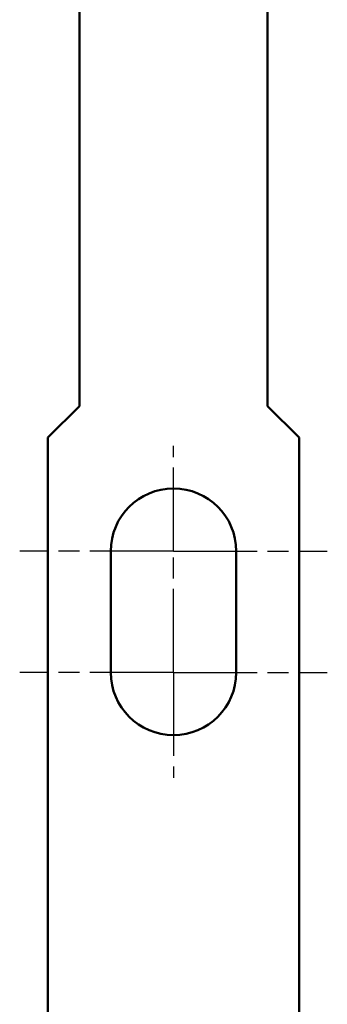
# Model space of a CAD drawing. Extents: x 1411 to 8869, y 106 to 1115.
# Drawn here: x 1681 to 1703, y 458 to 529 of the extents above; entities that cross this region are included whole.
import ezdxf

# ---------------------------------------------------------------- set-up
doc = ezdxf.new("R2010")
doc.units = 0
doc.linetypes.add('AM_ISO08W050', pattern=[18, 12, -1.5, 3, -1.5])
doc.linetypes.add('AM_ISO08W050x2', pattern=[9, 6, -0.75, 1.5, -0.75])
doc.layers.add('AM_0', color=7, linetype='CONTINUOUS', lineweight=50)
doc.layers.add('AM_7', color=4, linetype='AM_ISO08W050', lineweight=25)

msp = doc.modelspace()

# ---------------------------------------------------------------- linework, layer by layer
at = {"layer": 'AM_0'}
for p, q in [((1698.543, 501.317), (1698.543, 530.891)), ((1685.043, 530.286), (1685.043, 501.317)), ((1685.043, 501.317), (1682.793, 499.067)), ((1700.793, 499.067), (1698.543, 501.317)), ((1682.793, 499.067), (1682.793, 390.567)), ((1700.793, 390.567), (1700.793, 499.067)), ((1687.293, 482.217), (1687.293, 490.917)), ((1696.293, 490.917), (1696.293, 482.217))]:
    msp.add_line(p, q, dxfattribs=at)
for centre, start, end in [((1691.793, 490.917), 0, 180), ((1691.793, 482.217), 180, 0)]:
    msp.add_arc(centre, 4.5, start, end, dxfattribs=at)
at = {"layer": 'AM_7', "linetype": 'AM_ISO08W050x2'}
for p, q in [((1691.793, 490.917), (1691.793, 498.49)), ((1691.793, 490.917), (1680.765, 490.917)), ((1691.793, 490.917), (1702.821, 490.917)), ((1691.793, 482.217), (1691.793, 490.917)), ((1691.793, 482.217), (1680.765, 482.217)), ((1691.793, 482.217), (1702.821, 482.217)), ((1691.793, 482.217), (1691.793, 474.644))]:
    msp.add_line(p, q, dxfattribs=at)

doc.saveas('drawing.dxf')
